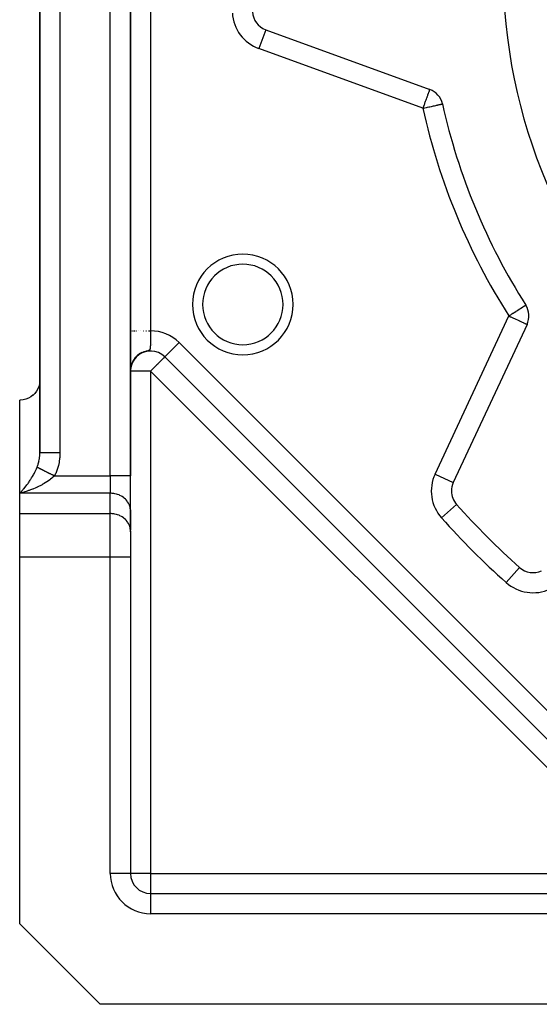
# Model space of a CAD drawing. Units: millimetres. Extents: x 24 to 1190, y -686 to 273.
# Drawn here: x 24 to 76, y -353 to -255 of the extents above; entities that cross this region are included whole.
import ezdxf

# ---------------------------------------------------------------- set-up
doc = ezdxf.new("R2010")
doc.units = ezdxf.units.MM
doc.linetypes.add('DASHED', pattern=[9.652, 8.128, -1.524])
doc.layers.add('nevidi', color=4, linetype='DASHED')

msp = doc.modelspace()

# ---------------------------------------------------------------- linework, layer by layer
at = {"color": 2}
for p, q in [((35, -300.311), (35, -167.474)), ((35, -167.474), (35, -300.311)), ((26, -169.783), (26, -298.002)), ((26, -298.002), (26, -169.783)), ((48.435, -255.999), (64.722, -261.927)), ((65.988, -263.372), (65.99, -263.372)), ((74.265, -283.354), (74.267, -283.353)), ((74.392, -285.272), (67.067, -300.98)), ((37.185, -287.27), (37.186, -287.27)), ((37.186, -287.27), (37.185, -287.27)), ((35.589, -288.477), (35.452, -288.634)), ((35.569, -288.505), (35.469, -288.62)), ((35.64, -288.429), (35.493, -288.585)), ((35.602, -288.482), (35.498, -288.593)), ((35.614, -288.461), (35.509, -288.574)), ((35.617, -288.463), (35.513, -288.574)), ((35.638, -288.449), (35.53, -288.559)), ((35.661, -288.418), (35.55, -288.53)), ((35.658, -288.424), (35.55, -288.535)), ((35.674, -288.416), (35.562, -288.525)), ((35.708, -288.377), (35.571, -288.508)), ((35.701, -288.387), (35.588, -288.496)), ((35.712, -288.384), (35.595, -288.492)), ((35.733, -288.362), (35.626, -288.459)), ((35.791, -288.316), (35.666, -288.423)), ((35.805, -288.301), (35.682, -288.405)), ((35.822, -288.294), (35.686, -288.405)), ((35.856, -288.257), (35.706, -288.379)), ((35.867, -288.263), (35.727, -288.37)), ((35.859, -288.262), (35.728, -288.366)), ((35.912, -288.233), (35.77, -288.337)), ((35.906, -288.232), (35.776, -288.328)), ((35.966, -288.194), (35.824, -288.292)), ((36.045, -288.133), (35.859, -288.255)), ((36.032, -288.15), (35.867, -288.257)), ((36.021, -288.162), (35.874, -288.258)), ((36.097, -288.12), (35.899, -288.24)), ((36.148, -288.096), (35.95, -288.208)), ((36.25, -288.038), (36.038, -288.145)), ((36.356, -288.008), (36.129, -288.106)), ((36.453, -287.976), (36.386, -287.997)), ((38.414, -288.499), (88.307, -338.391)), ((88.307, -338.391), (38.414, -288.499)), ((35.047, -289.489), (35.022, -289.633)), ((35.049, -289.479), (35.025, -289.614)), ((35.052, -289.469), (35.026, -289.61)), ((35.058, -289.446), (35.03, -289.59)), ((35.056, -289.425), (35.034, -289.533)), ((35.066, -289.402), (35.037, -289.528)), ((35.053, -289.451), (35.037, -289.53)), ((35.072, -289.382), (35.041, -289.508)), ((35.065, -289.409), (35.042, -289.515)), ((35.071, -289.388), (35.044, -289.506)), ((35.086, -289.322), (35.056, -289.431)), ((35.089, -289.309), (35.057, -289.432)), ((35.089, -289.325), (35.058, -289.446)), ((35.092, -289.318), (35.062, -289.429)), ((35.101, -289.291), (35.064, -289.421)), ((35.106, -289.277), (35.069, -289.404)), ((35.093, -289.302), (35.069, -289.387)), ((35.107, -289.264), (35.074, -289.37)), ((35.112, -289.261), (35.076, -289.379)), ((35.12, -289.237), (35.081, -289.362)), ((35.118, -289.236), (35.083, -289.348)), ((35.114, -289.247), (35.083, -289.342)), ((35.126, -289.222), (35.086, -289.345)), ((35.124, -289.22), (35.088, -289.327)), ((35.125, -289.219), (35.09, -289.324)), ((35.133, -289.204), (35.091, -289.328)), ((35.118, -289.233), (35.091, -289.314)), ((35.139, -289.179), (35.092, -289.311)), ((35.136, -289.183), (35.097, -289.295)), ((35.133, -289.199), (35.102, -289.288)), ((35.146, -289.165), (35.106, -289.276)), ((35.167, -289.113), (35.109, -289.259)), ((35.148, -289.154), (35.117, -289.239)), ((35.154, -289.147), (35.119, -289.241)), ((35.169, -289.104), (35.123, -289.22)), ((35.169, -289.112), (35.123, -289.229)), ((35.181, -289.085), (35.132, -289.206)), ((35.193, -289.059), (35.141, -289.183)), ((35.207, -289.024), (35.144, -289.165)), ((35.201, -289.024), (35.144, -289.162)), ((35.205, -289.033), (35.151, -289.16)), ((35.192, -289.06), (35.155, -289.145)), ((35.214, -289.017), (35.16, -289.137)), ((35.212, -289.008), (35.164, -289.112)), ((35.22, -288.999), (35.168, -289.111)), ((35.229, -288.979), (35.17, -289.102)), ((35.228, -288.991), (35.17, -289.114)), ((35.248, -288.944), (35.179, -289.08)), ((35.238, -288.972), (35.181, -289.091)), ((35.238, -288.965), (35.193, -289.057)), ((35.238, -288.97), (35.195, -289.057)), ((35.258, -288.932), (35.202, -289.042)), ((35.261, -288.924), (35.21, -289.021)), ((35.276, -288.901), (35.216, -289.013)), ((35.283, -288.886), (35.219, -289.004)), ((35.295, -288.87), (35.231, -288.985)), ((35.297, -288.86), (35.243, -288.956)), ((35.308, -288.849), (35.247, -288.956)), ((35.305, -288.85), (35.247, -288.952)), ((35.323, -288.822), (35.257, -288.934)), ((35.325, -288.812), (35.261, -288.921)), ((35.326, -288.821), (35.262, -288.928)), ((35.331, -288.806), (35.266, -288.915)), ((35.356, -288.766), (35.274, -288.897)), ((35.353, -288.778), (35.277, -288.9)), ((35.354, -288.78), (35.279, -288.9)), ((35.351, -288.777), (35.29, -288.875)), ((35.374, -288.751), (35.296, -288.873)), ((35.378, -288.743), (35.308, -288.85)), ((35.38, -288.737), (35.315, -288.835)), ((35.39, -288.719), (35.317, -288.829)), ((35.404, -288.708), (35.33, -288.817)), ((35.425, -288.673), (35.331, -288.806)), ((35.422, -288.685), (35.34, -288.8)), ((35.419, -288.683), (35.341, -288.796)), ((35.443, -288.645), (35.358, -288.763)), ((35.449, -288.651), (35.363, -288.768)), ((35.441, -288.658), (35.367, -288.758)), ((35.484, -288.597), (35.375, -288.738)), ((35.461, -288.629), (35.377, -288.74)), ((35.473, -288.623), (35.386, -288.736)), ((35.473, -288.619), (35.395, -288.72)), ((35.505, -288.586), (35.41, -288.704)), ((35.498, -288.586), (35.41, -288.697)), ((35.501, -288.587), (35.424, -288.683)), ((35.534, -288.555), (35.435, -288.673)), ((35.529, -288.553), (35.443, -288.655)), ((35.539, -288.545), (35.453, -288.647)), ((35.567, -288.517), (35.483, -288.611)), ((34.989, -289.702), (35, -289.66)), ((35.002, -289.817), (35, -289.881)), ((35, -289.871), (35, -289.875)), ((35.001, -289.658), (35.001, -289.657)), ((35.006, -289.758), (35.001, -289.836)), ((35.005, -289.766), (35.001, -289.843)), ((35.01, -289.715), (35.002, -289.814)), ((35.01, -289.715), (35.002, -289.822)), ((35.008, -289.73), (35.002, -289.829)), ((35.012, -289.676), (35.005, -289.76)), ((35.006, -289.759), (35.005, -289.765)), ((35.025, -289.601), (35.012, -289.71)), ((35.026, -289.584), (35.013, -289.675)), ((35.029, -289.567), (35.015, -289.663)), ((35.031, -289.568), (35.015, -289.686)), ((35.035, -289.549), (35.017, -289.667)), ((35.033, -289.559), (35.017, -289.672)), ((35.037, -289.537), (35.018, -289.662)), ((35.031, -289.557), (35.018, -289.639)), ((35.043, -289.508), (35.021, -289.638)), ((35.04, -289.524), (35.021, -289.643)), ((24, -302.043), (24, -292.805)), ((26, -298.904), (26, -298.888)), ((26, -298.888), (26, -298.904)), ((26, -298.904), (26, -298.888)), ((26, -298.888), (26, -298.904)), ((26, -298.904), (26, -298.888)), ((35, -303.775), (35, -300.311)), ((35, -303.775), (35, -300.311)), ((24, -304.064), (24, -302.043)), ((67.388, -303.16), (67.389, -303.159)), ((24, -308.394), (24, -304.064)), ((34.998, -303.694), (34.998, -305.714)), ((35, -303.775), (34.998, -303.694)), ((35, -305.872), (35, -303.775)), ((35, -305.796), (34.998, -305.714)), ((35, -305.796), (35, -308.394)), ((35, -305.796), (35, -308.394)), ((24, -344.805), (24, -308.394)), ((35, -308.394), (35, -339.805)), ((35, -308.394), (35, -339.805)), ((73.645, -309.418), (73.647, -309.416)), ((35, -339.805), (34.998, -339.805)), ((37, -341.805), (77.072, -341.805)), ((37, -341.805), (77.072, -341.805)), ((37, -341.805), (37, -341.808)), ((24, -344.805), (32, -352.805)), ((77.072, -352.805), (32, -352.805))]:
    msp.add_line(p, q, dxfattribs=at)
for points in [[(35.692, -288.383), (35.536, -288.538), (35.401, -288.702)], [(35.757, -288.337), (35.59, -288.487), (35.46, -288.634)], [(35.915, -288.209), (35.746, -288.338), (35.581, -288.492)], [(35.979, -288.17), (35.802, -288.296), (35.626, -288.448)], [(36.112, -288.099), (35.918, -288.216), (35.732, -288.357)], [(36.18, -288.067), (35.977, -288.18), (35.772, -288.324)], [(36.32, -288.012), (36.101, -288.113), (35.895, -288.238)], [(36.392, -287.988), (36.164, -288.083), (35.951, -288.202)], [(36.464, -287.967), (36.228, -288.055), (36.01, -288.168)], [(36.537, -287.949), (36.294, -288.029), (36.069, -288.136)], [(35.058, -289.43), (35.036, -289.531), (35.019, -289.634), (35.009, -289.725), (35.003, -289.803), (35.001, -289.865)], [(35.042, -289.487), (35.024, -289.589), (35.012, -289.68), (35.005, -289.756)], [(35.072, -289.364), (35.045, -289.477), (35.026, -289.58), (35.014, -289.67), (35.006, -289.747)], [(35.09, -289.302), (35.058, -289.421), (35.031, -289.546)], [(35.11, -289.242), (35.073, -289.366), (35.045, -289.48)], [(35.144, -289.161), (35.098, -289.288), (35.064, -289.408)], [(35.323, -288.801), (35.238, -288.951), (35.169, -289.096), (35.114, -289.238), (35.075, -289.364)], [(35.251, -288.921), (35.181, -289.065), (35.126, -289.202), (35.082, -289.338)], [(35.187, -289.045), (35.132, -289.182), (35.089, -289.311)], [(35.286, -288.861), (35.209, -289.007), (35.147, -289.149), (35.098, -289.285)], [(35.218, -288.982), (35.156, -289.123), (35.106, -289.256)], [(35.265, -288.908), (35.191, -289.051), (35.134, -289.188)], [(35.278, -288.891), (35.195, -289.046), (35.137, -289.183)], [(35.295, -288.86), (35.214, -289.006), (35.143, -289.165)], [(35.448, -288.632), (35.337, -288.787), (35.245, -288.942), (35.17, -289.097)], [(35.363, -288.744), (35.27, -288.895), (35.191, -289.049)], [(35.404, -288.687), (35.303, -288.841), (35.218, -288.993)], [(35.493, -288.579), (35.374, -288.735), (35.274, -288.892)], [(35.54, -288.527), (35.412, -288.684), (35.304, -288.843)], [(35.023, -289.603), (35.012, -289.692), (35.005, -289.769), (35.002, -289.832), (35, -289.88)], [(35.019, -289.629), (35.009, -289.713), (35.004, -289.783), (35.001, -289.838), (35, -289.879)], [(35.012, -289.681), (35.009, -289.703), (35.004, -289.78), (35.001, -289.843), (35, -289.892)], [(35.01, -289.711), (35.004, -289.78), (35.001, -289.835), (35, -289.876)], [(35.009, -289.721), (35.004, -289.791), (35.001, -289.846), (35, -289.887)], [(35.007, -289.747), (35.002, -289.817), (35, -289.873)], [(35.006, -289.75), (35.002, -289.813), (35.001, -289.861), (35, -289.894)], [(35.003, -289.8), (35.001, -289.855), (35, -289.896)], [(35.002, -289.809), (35.001, -289.857), (35, -289.89)], [(35.002, -289.819), (35, -289.867), (35, -289.901)], [(35.002, -289.82), (35.001, -289.831), (35, -289.887)], [(35.023, -289.605), (35.011, -289.703), (35.004, -289.788), (35.001, -289.858)], [(35.013, -289.682), (35.005, -289.774), (35.001, -289.851)], [(35.017, -289.657), (35.007, -289.744), (35.006, -289.754)], [(35.033, -289.525), (35.016, -289.646), (35.007, -289.73)], [(25.998, -290.899), (25.967, -291.166), (25.901, -291.426), (25.801, -291.675), (25.669, -291.908), (25.506, -292.122), (25.498, -292.131), (25.327, -292.302), (25.316, -292.311), (25.103, -292.474), (24.869, -292.607), (24.621, -292.707), (24.36, -292.773), (24.094, -292.803), (24, -292.805)], [(25.998, -298.137), (25.999, -298.108), (26, -298.002)]]:
    msp.add_lwpolyline(points, dxfattribs=at)
for centre, radius, start, end in [((127, -249.805), 55, 180, 0), ((49.119, -254.119), 2, 183.17048, 250), ((64.038, -263.806), 2, 12.53656, 70), ((127, -249.805), 62.5, 192.53656, 212.46344), ((46.161, -283.29), 5, 0, 180), ((46.161, -283.29), 5, 180, 0), ((72.579, -284.427), 2, 335, 32.46344), ((37, -289.913), 2, 132.77966, 137.69702), ((37, -289.913), 2, 45, 130.65745), ((37, -289.913), 2, 163.79136, 167.44459), ((37, -289.913), 2, 156.52103, 159.93247), ((37, -289.913), 2, 141.4881, 144.82709), ((37, -289.913), 2, 171.37966, 175.38235), ((24, -290.805), 2, 357.30659, 360), ((24, -290.805), 2, 311.1533, 311.75038), ((24, -290.805), 2, 318.50378, 318.8467), ((68.88, -301.825), 2, 155, 180), ((68.88, -301.825), 2, 180, 221.82952), ((127, -249.805), 80, 221.82952, 228.17048), ((74.981, -307.926), 2, 228.17048, 295), ((37, -339.805), 2, 180, 270)]:
    msp.add_arc(centre, radius, start, end, dxfattribs=at)
at = {"layer": 'nevidi', "color": 7, "linetype": 'Continuous'}
for p, q in [((28, -167.474), (28, -298.002)), ((33, -300.311), (33, -167.474)), ((36.99, -213.698), (36.99, -285.913)), ((48.435, -256), (47.751, -257.878)), ((64.038, -263.806), (47.751, -257.878)), ((65.254, -300.135), (72.579, -284.427)), ((35.011, -285.913), (35.018, -285.913)), ((38.415, -288.498), (39.828, -287.085)), ((39.828, -287.085), (89.721, -336.977)), ((35.002, -287.915), (35, -287.913)), ((36.613, -287.93), (36.564, -287.943)), ((37, -289.913), (35, -289.913)), ((86.892, -339.805), (37, -289.913)), ((37, -289.913), (37, -339.805)), ((25.998, -294.805), (26, -294.805)), ((65.254, -300.135), (67.067, -300.98)), ((27.464, -300.311), (33, -300.311)), ((35, -300.311), (33, -300.311)), ((33, -300.311), (33, -302.043)), ((33, -302.043), (24, -302.043)), ((33, -304.064), (33, -302.043)), ((65.899, -304.493), (67.388, -303.16)), ((24, -304.064), (33, -304.064)), ((33, -308.394), (33, -304.064)), ((33, -308.394), (24, -308.394)), ((33, -339.805), (33, -308.394)), ((35, -308.394), (33, -308.394)), ((72.313, -310.906), (73.645, -309.418)), ((34.998, -339.805), (33, -339.805)), ((37, -339.805), (35, -339.805)), ((37, -339.805), (37, -341.805)), ((37, -339.805), (86.892, -339.805)), ((37, -341.808), (37, -343.805)), ((77.072, -343.805), (37, -343.805))]:
    msp.add_line(p, q, dxfattribs=at)
for points in [[(64.721, -261.928), (64.72, -261.933), (64.716, -261.943), (64.716, -261.944), (64.71, -261.958), (64.709, -261.961), (64.698, -261.991), (64.697, -261.994), (64.682, -262.037), (64.671, -262.065), (64.667, -262.077), (64.656, -262.108), (64.626, -262.191), (64.621, -262.205), (64.616, -262.219), (64.573, -262.334), (64.561, -262.37), (64.547, -262.407), (64.512, -262.504), (64.492, -262.558), (64.441, -262.697), (64.422, -262.751), (64.417, -262.765), (64.364, -262.91), (64.335, -262.99), (64.28, -263.14), (64.248, -263.227), (64.22, -263.307), (64.193, -263.381), (64.159, -263.474), (64.102, -263.63), (64.067, -263.727), (64.038, -263.806)], [(64.038, -263.806), (64.13, -263.786), (64.226, -263.764), (64.39, -263.728), (64.394, -263.727), (64.49, -263.706), (64.644, -263.671), (64.745, -263.649), (64.887, -263.617), (64.986, -263.595), (65.114, -263.567), (65.208, -263.546), (65.323, -263.52), (65.407, -263.502), (65.508, -263.479), (65.53, -263.474), (65.581, -263.463), (65.667, -263.444), (65.726, -263.431), (65.796, -263.415), (65.84, -263.405), (65.894, -263.393), (65.923, -263.387), (65.958, -263.379), (65.973, -263.376), (65.988, -263.372)], [(72.579, -284.427), (72.658, -284.376), (72.767, -284.307), (72.883, -284.233), (72.989, -284.166), (73.027, -284.142), (73.103, -284.093), (73.271, -283.987), (73.313, -283.96), (73.391, -283.91), (73.491, -283.846), (73.51, -283.835), (73.684, -283.724), (73.69, -283.72), (73.781, -283.662), (73.847, -283.62), (73.85, -283.618), (73.981, -283.535), (73.987, -283.531), (74.087, -283.467), (74.099, -283.46), (74.15, -283.427), (74.167, -283.416), (74.183, -283.406), (74.223, -283.381), (74.239, -283.371), (74.256, -283.36), (74.265, -283.354)], [(72.579, -284.427), (72.58, -284.427), (72.749, -284.506), (72.767, -284.514), (72.989, -284.618), (73.029, -284.636), (73.14, -284.688), (73.222, -284.726), (73.279, -284.753), (73.443, -284.829), (73.51, -284.86), (73.649, -284.925), (73.69, -284.945), (73.717, -284.957), (73.835, -285.012), (73.898, -285.041), (73.998, -285.088), (74.05, -285.113), (74.137, -285.153), (74.174, -285.17), (74.221, -285.192), (74.247, -285.204), (74.27, -285.215), (74.327, -285.242), (74.338, -285.247), (74.375, -285.264), (74.378, -285.266), (74.392, -285.272)], [(35.055, -285.913), (35.055, -285.913), (35.071, -285.913)], [(35.132, -285.913), (35.133, -285.913), (35.159, -285.913), (35.165, -285.913), (35.167, -285.913)], [(35.242, -285.913), (35.244, -285.913), (35.28, -285.913), (35.286, -285.913), (35.287, -285.913)], [(35.382, -285.913), (35.384, -285.913), (35.432, -285.913), (35.435, -285.913), (35.437, -285.913)], [(35.55, -285.913), (35.553, -285.913), (35.611, -285.913), (35.612, -285.913), (35.615, -285.913)], [(35.813, -285.913), (35.816, -285.913), (35.816, -285.913)], [(36.034, -285.913), (36.037, -285.913), (36.042, -285.913)], [(36.272, -285.913), (36.275, -285.913), (36.284, -285.913)], [(36.522, -285.913), (36.525, -285.913), (36.54, -285.913), (36.607, -285.913)], [(36.99, -285.913), (36.99, -285.974), (36.99, -286.011), (36.99, -286.047), (36.99, -286.075), (36.989, -286.111), (36.989, -286.175), (36.989, -286.211), (36.989, -286.275), (36.989, -286.31), (36.989, -286.313), (36.989, -286.373), (36.988, -286.409), (36.988, -286.471), (36.988, -286.506), (36.988, -286.567), (36.988, -286.572), (36.987, -286.602), (36.987, -286.662), (36.987, -286.696), (36.986, -286.755), (36.986, -286.788), (36.986, -286.819), (36.986, -286.845), (36.985, -286.878), (36.985, -286.933), (36.985, -286.965), (36.984, -287.019), (36.983, -287.049), (36.983, -287.049), (36.983, -287.059), (36.983, -287.099), (36.983, -287.102), (36.982, -287.131), (36.982, -287.138), (36.982, -287.176), (36.981, -287.181), (36.981, -287.21), (36.981, -287.213), (36.98, -287.25), (36.98, -287.258), (36.98, -287.259), (36.979, -287.285), (36.979, -287.286), (36.978, -287.321), (36.978, -287.331), (36.977, -287.356), (36.976, -287.4), (36.975, -287.424), (36.974, -287.445), (36.973, -287.466), (36.972, -287.488), (36.969, -287.527), (36.968, -287.549), (36.965, -287.585), (36.963, -287.604), (36.963, -287.605), (36.959, -287.638), (36.957, -287.657), (36.952, -287.687), (36.949, -287.704), (36.942, -287.731), (36.942, -287.732), (36.937, -287.747), (36.928, -287.771), (36.921, -287.785), (36.907, -287.807), (36.897, -287.819), (36.886, -287.83), (36.876, -287.838), (36.875, -287.839), (36.859, -287.849), (36.853, -287.853), (36.826, -287.866), (36.825, -287.867), (36.8, -287.877), (36.793, -287.879), (36.753, -287.892), (36.744, -287.895), (36.704, -287.906)], [(36.78, -285.913), (36.784, -285.913), (36.803, -285.913), (36.867, -285.913), (36.871, -285.913), (36.955, -285.913), (36.958, -285.913), (36.99, -285.913)], [(38.414, -288.499), (38.408, -288.505), (38.401, -288.512), (38.39, -288.523), (38.364, -288.55), (38.357, -288.556), (38.309, -288.604), (38.301, -288.612), (38.255, -288.658), (38.243, -288.671), (38.215, -288.698), (38.155, -288.758), (38.107, -288.806), (38.046, -288.867), (38.04, -288.873), (37.98, -288.933), (37.894, -289.019), (37.834, -289.079), (37.821, -289.092), (37.715, -289.198), (37.674, -289.239), (37.582, -289.331), (37.501, -289.412), (37.501, -289.412), (37.334, -289.579), (37.32, -289.593), (37.259, -289.654), (37.133, -289.78), (37.081, -289.832), (37, -289.913)], [(25.732, -299.445), (25.745, -299.412), (25.768, -299.352), (25.801, -299.257), (25.826, -299.179), (25.845, -299.117), (25.892, -298.938), (25.901, -298.897), (25.907, -298.873), (25.942, -298.689), (25.953, -298.623), (25.967, -298.522), (25.977, -298.435), (25.984, -298.367), (25.996, -298.176), (25.998, -298.137)], [(26, -298.002), (26.002, -298.002), (26.009, -298.002), (26.018, -298.002), (26.028, -298.002), (26.048, -298.002), (26.072, -298.002), (26.085, -298.002), (26.118, -298.002), (26.16, -298.002), (26.173, -298.002), (26.217, -298.002), (26.281, -298.002), (26.29, -298.002), (26.345, -298.002), (26.433, -298.002), (26.434, -298.002), (26.5, -298.002), (26.602, -298.002), (26.615, -298.002), (26.677, -298.002), (26.792, -298.002), (26.82, -298.002), (26.876, -298.002), (27.002, -298.002), (27.047, -298.002), (27.093, -298.002), (27.228, -298.002), (27.291, -298.002), (27.324, -298.002), (27.466, -298.002), (27.548, -298.002), (27.566, -298.002), (27.712, -298.002), (27.812, -298.002), (27.814, -298.002), (27.963, -298.002), (28, -298.002)], [(28, -298.002), (28, -298.063), (27.997, -298.172), (27.979, -298.478), (27.968, -298.586), (27.926, -298.889), (27.906, -298.995), (27.841, -299.292), (27.813, -299.396), (27.725, -299.685), (27.689, -299.786), (27.579, -300.065), (27.536, -300.162), (27.464, -300.311)], [(24, -302.043), (24.068, -301.974), (24.094, -301.947), (24.107, -301.933), (24.176, -301.861), (24.216, -301.817), (24.285, -301.741), (24.325, -301.695), (24.361, -301.654), (24.394, -301.615), (24.435, -301.567), (24.504, -301.483), (24.544, -301.434), (24.613, -301.346), (24.621, -301.337), (24.653, -301.295), (24.722, -301.204), (24.762, -301.151), (24.829, -301.058), (24.868, -301.003), (24.869, -301.001), (24.935, -300.906), (24.974, -300.85), (25.041, -300.749), (25.079, -300.69), (25.103, -300.653), (25.146, -300.585), (25.184, -300.522), (25.251, -300.411), (25.289, -300.346), (25.316, -300.299), (25.356, -300.229), (25.394, -300.159), (25.459, -300.036), (25.497, -299.962), (25.506, -299.945), (25.562, -299.83), (25.599, -299.752), (25.663, -299.611), (25.668, -299.598), (25.699, -299.527), (25.732, -299.445)], [(25.732, -299.445), (25.737, -299.448), (25.739, -299.449), (25.744, -299.451), (25.757, -299.458), (25.765, -299.461), (25.772, -299.465), (25.78, -299.469), (25.788, -299.473), (25.799, -299.478), (25.805, -299.481), (25.814, -299.486), (25.833, -299.495), (25.843, -299.5), (25.863, -299.51), (25.874, -299.516), (25.877, -299.518), (25.896, -299.527), (25.908, -299.533), (25.931, -299.545), (25.932, -299.545), (25.944, -299.551), (25.969, -299.563), (25.973, -299.566), (25.982, -299.57), (26.009, -299.583), (26.023, -299.591), (26.037, -299.598), (26.051, -299.605), (26.066, -299.612), (26.086, -299.622), (26.096, -299.627), (26.112, -299.635), (26.142, -299.65), (26.159, -299.659), (26.191, -299.675), (26.209, -299.683), (26.214, -299.686), (26.242, -299.7), (26.26, -299.709), (26.295, -299.726), (26.295, -299.727), (26.313, -299.736), (26.349, -299.754), (26.355, -299.757), (26.369, -299.763), (26.406, -299.782), (26.426, -299.792), (26.445, -299.801), (26.464, -299.811), (26.484, -299.821), (26.51, -299.834), (26.523, -299.841), (26.544, -299.851), (26.584, -299.871), (26.606, -299.882), (26.646, -299.902), (26.668, -299.913), (26.675, -299.916), (26.71, -299.934), (26.733, -299.945), (26.775, -299.967), (26.776, -299.967), (26.798, -299.978), (26.841, -299.999), (26.848, -300.003), (26.864, -300.011), (26.908, -300.033), (26.931, -300.045), (26.954, -300.056), (26.976, -300.067), (26.999, -300.079), (27.029, -300.093), (27.044, -300.101), (27.068, -300.113), (27.113, -300.136), (27.138, -300.148), (27.183, -300.171), (27.207, -300.183), (27.214, -300.186), (27.253, -300.206), (27.278, -300.218), (27.324, -300.241), (27.325, -300.241), (27.348, -300.253), (27.395, -300.276), (27.402, -300.28), (27.419, -300.289), (27.464, -300.311)], [(27.464, -300.311), (27.397, -300.376), (27.363, -300.408), (27.272, -300.489), (27.199, -300.551), (27.07, -300.654), (27.039, -300.677), (26.995, -300.711), (26.864, -300.804), (26.788, -300.856), (26.659, -300.94), (26.655, -300.943), (26.579, -300.99), (26.446, -301.07), (26.369, -301.115), (26.236, -301.188), (26.23, -301.191), (26.159, -301.23), (26.025, -301.298), (25.948, -301.337), (25.814, -301.401), (25.761, -301.426), (25.737, -301.437), (25.602, -301.498), (25.523, -301.532), (25.386, -301.589), (25.306, -301.621), (25.258, -301.641), (25.168, -301.675), (25.088, -301.706), (24.95, -301.756), (24.869, -301.784), (24.733, -301.831), (24.73, -301.831), (24.65, -301.858), (24.511, -301.901), (24.431, -301.925), (24.294, -301.965), (24.215, -301.987), (24.194, -301.993), (24.079, -302.023), (24, -302.043)], [(34.998, -303.694), (34.982, -303.543), (34.967, -303.463), (34.928, -303.316), (34.901, -303.238), (34.84, -303.096), (34.801, -303.022), (34.719, -302.889), (34.669, -302.82), (34.566, -302.698), (34.506, -302.635), (34.385, -302.526), (34.316, -302.471), (34.18, -302.377), (34.103, -302.33), (33.953, -302.252), (33.869, -302.215), (33.709, -302.156), (33.621, -302.129), (33.452, -302.088), (33.361, -302.071), (33.188, -302.051), (33.094, -302.045), (33, -302.043)], [(34.998, -305.714), (34.982, -305.564), (34.967, -305.484), (34.928, -305.336), (34.901, -305.258), (34.84, -305.117), (34.801, -305.043), (34.719, -304.91), (34.669, -304.841), (34.566, -304.719), (34.506, -304.656), (34.385, -304.547), (34.316, -304.492), (34.18, -304.397), (34.103, -304.351), (33.953, -304.273), (33.869, -304.236), (33.709, -304.176), (33.621, -304.149), (33.453, -304.109), (33.361, -304.092), (33.188, -304.071), (33.094, -304.066), (33, -304.064)]]:
    msp.add_lwpolyline(points, dxfattribs=at)
for centre, radius, start, end in [((49.119, -254.119), 4, 183.17048, 250), ((127, -249.805), 64.5, 192.53656, 212.46344), ((46.161, -283.29), 4, 0, 180), ((46.161, -283.29), 4, 180, 0), ((37, -289.913), 4, 45, 90.14324), ((68.88, -301.825), 4, 155, 221.82952), ((127, -249.805), 82, 221.82952, 228.17048), ((74.981, -307.926), 4, 228.17048, 295), ((37, -339.805), 4, 180, 270)]:
    msp.add_arc(centre, radius, start, end, dxfattribs=at)

doc.saveas('drawing.dxf')
